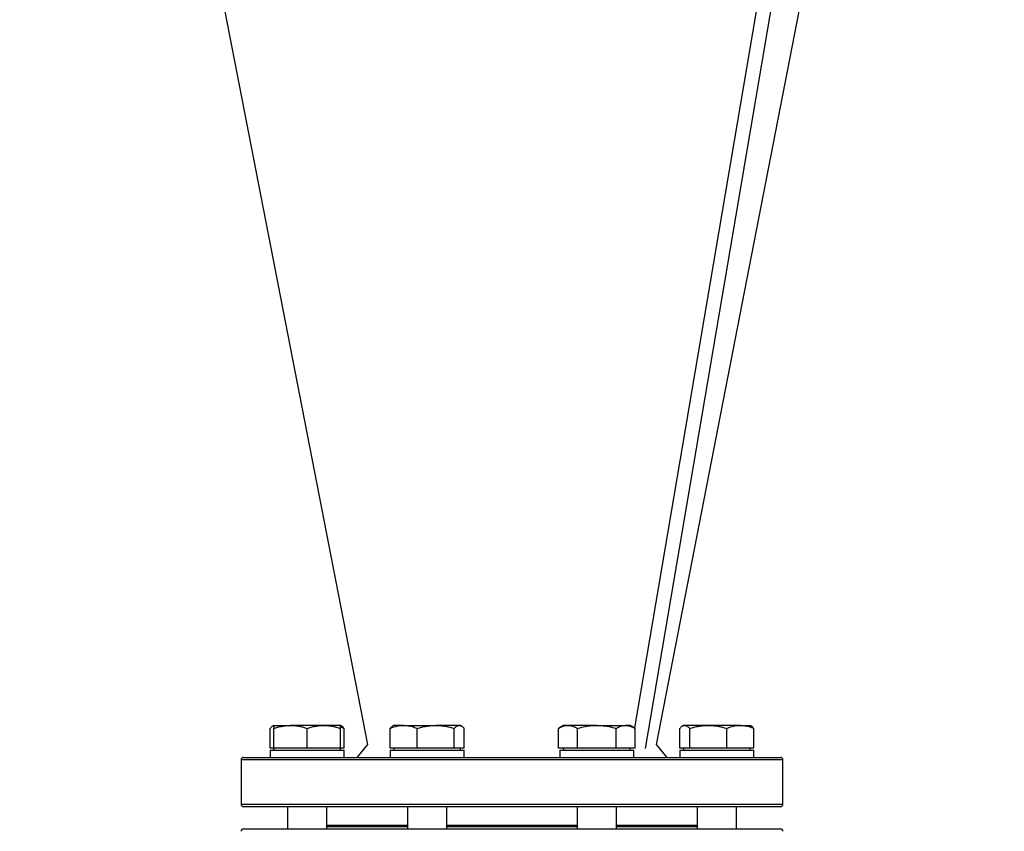
# Model space of a CAD drawing. Units: millimetres. Extents: x -8283 to 24112, y -4025 to 4032.
# Drawn here: x 12946 to 13346, y 2820 to 3149 of the extents above; entities that cross this region are included whole.
import ezdxf

# ---------------------------------------------------------------- set-up
doc = ezdxf.new("R2010")
doc.units = ezdxf.units.MM

msp = doc.modelspace()

# ---------------------------------------------------------------- linework, layer by layer
at = {"color": 7, "linetype": 'Continuous', "lineweight": 25}
for p, q in [((12946.45, 3581.34), (13087.62, 2855.12)), ((13318.32, 3581.34), (13196.01, 2861.87)), ((13200.52, 2853.51), (13324.35, 3581.89)), ((13204.99, 2855.12), (13346.15, 3581.34)), ((13049.65, 2862.89), (13049.17, 2862.61)), ((13049.65, 2862.89), (13056.4, 2862.89)), ((13069.9, 2862.89), (13056.4, 2862.89)), ((13076.65, 2862.89), (13069.9, 2862.89)), ((13077.13, 2862.61), (13076.65, 2862.89)), ((13098.36, 2862.89), (13097.88, 2862.61)), ((13102.31, 2862.89), (13098.36, 2862.89)), ((13102.31, 2862.89), (13115.35, 2862.89)), ((13124.9, 2862.89), (13115.35, 2862.89)), ((13125.36, 2862.89), (13124.9, 2862.89)), ((13125.84, 2862.61), (13125.36, 2862.89)), ((13167.24, 2862.89), (13165.15, 2861.68)), ((13169.05, 2862.89), (13167.24, 2862.89)), ((13180.74, 2862.89), (13169.05, 2862.89)), ((13180.74, 2862.89), (13192.43, 2862.89)), ((13194.24, 2862.89), (13192.43, 2862.89)), ((13196.33, 2861.68), (13194.24, 2862.89)), ((13215.95, 2862.89), (13215.47, 2862.61)), ((13216.41, 2862.89), (13215.95, 2862.89)), ((13225.96, 2862.89), (13216.41, 2862.89)), ((13239, 2862.89), (13225.96, 2862.89)), ((13239, 2862.89), (13242.95, 2862.89)), ((13243.43, 2862.61), (13242.95, 2862.89)), ((13048.1, 2853.69), (13048.1, 2861.68)), ((13049.65, 2853.69), (13049.65, 2861.68)), ((13063.15, 2853.69), (13063.15, 2861.68)), ((13076.65, 2853.69), (13076.65, 2861.68)), ((13078.21, 2853.69), (13078.21, 2861.68)), ((13096.8, 2853.69), (13096.8, 2861.68)), ((13107.83, 2853.69), (13107.83, 2861.68)), ((13122.88, 2853.69), (13122.88, 2861.68)), ((13126.92, 2853.69), (13126.92, 2861.68)), ((13165.15, 2853.69), (13165.15, 2861.68)), ((13172.95, 2853.69), (13172.95, 2861.68)), ((13188.54, 2853.69), (13188.54, 2861.68)), ((13196.33, 2853.69), (13196.33, 2861.68)), ((13214.39, 2853.69), (13214.39, 2861.68)), ((13218.43, 2853.69), (13218.43, 2861.68)), ((13233.49, 2853.69), (13233.49, 2861.68)), ((13244.51, 2853.69), (13244.51, 2861.68)), ((13087.62, 2855.12), (13083.3, 2849.89)), ((13209.3, 2849.89), (13204.99, 2855.12)), ((13037.3, 2849.89), (13255.3, 2849.89)), ((13049.65, 2853.69), (13048.1, 2853.69)), ((13048.15, 2852.89), (13048.15, 2849.89)), ((13048.15, 2852.89), (13078.15, 2852.89)), ((13049.65, 2853.69), (13049.65, 2852.89)), ((13056.4, 2853.69), (13049.65, 2853.69)), ((13063.15, 2853.69), (13056.4, 2853.69)), ((13069.9, 2853.69), (13063.15, 2853.69)), ((13076.65, 2853.69), (13069.9, 2853.69)), ((13076.65, 2852.89), (13076.65, 2853.69)), ((13078.21, 2853.69), (13076.65, 2853.69)), ((13078.15, 2849.89), (13078.15, 2852.89)), ((13102.31, 2853.69), (13096.8, 2853.69)), ((13096.86, 2852.89), (13096.86, 2849.89)), ((13096.86, 2852.89), (13101.25, 2852.89)), ((13098.36, 2853.69), (13098.36, 2852.89)), ((13101.25, 2852.89), (13126.86, 2852.89)), ((13107.83, 2853.69), (13102.31, 2853.69)), ((13115.35, 2853.69), (13107.83, 2853.69)), ((13122.88, 2853.69), (13115.35, 2853.69)), ((13124.9, 2853.69), (13122.88, 2853.69)), ((13126.92, 2853.69), (13124.9, 2853.69)), ((13125.36, 2852.89), (13125.36, 2853.69)), ((13126.86, 2849.89), (13126.86, 2852.89)), ((13169.05, 2853.69), (13165.15, 2853.69)), ((13165.74, 2852.89), (13165.74, 2849.89)), ((13165.74, 2852.89), (13180.74, 2852.89)), ((13167.24, 2853.69), (13167.24, 2852.89)), ((13172.95, 2853.69), (13169.05, 2853.69)), ((13180.74, 2853.69), (13172.95, 2853.69)), ((13188.54, 2853.69), (13180.74, 2853.69)), ((13180.74, 2852.89), (13195.74, 2852.89)), ((13192.43, 2853.69), (13188.54, 2853.69)), ((13196.33, 2853.69), (13192.43, 2853.69)), ((13194.24, 2852.89), (13194.24, 2853.69)), ((13195.74, 2849.89), (13195.74, 2852.89)), ((13216.41, 2853.69), (13214.39, 2853.69)), ((13214.45, 2852.89), (13214.45, 2849.89)), ((13214.45, 2852.89), (13240.06, 2852.89)), ((13215.95, 2853.69), (13215.95, 2852.89)), ((13218.43, 2853.69), (13216.41, 2853.69)), ((13225.96, 2853.69), (13218.43, 2853.69)), ((13233.49, 2853.69), (13225.96, 2853.69)), ((13239, 2853.69), (13233.49, 2853.69)), ((13244.51, 2853.69), (13239, 2853.69)), ((13240.06, 2852.89), (13244.45, 2852.89)), ((13242.95, 2852.89), (13242.95, 2853.69)), ((13244.45, 2849.89), (13244.45, 2852.89)), ((13036.3, 2848.89), (13036.3, 2830.89)), ((13256.3, 2830.89), (13256.3, 2848.89)), ((13255.3, 2829.89), (13037.3, 2829.89)), ((13055.15, 2829.89), (13055.15, 2820.89)), ((13071.15, 2820.89), (13071.15, 2829.89)), ((13103.86, 2829.89), (13103.86, 2820.89)), ((13119.86, 2820.89), (13119.86, 2829.89)), ((13172.74, 2829.89), (13172.74, 2820.89)), ((13188.74, 2820.89), (13188.74, 2829.89)), ((13221.45, 2829.89), (13221.45, 2820.89)), ((13237.45, 2820.89), (13237.45, 2829.89)), ((13037.3, 2820.89), (13255.3, 2820.89))]:
    msp.add_line(p, q, dxfattribs=at)
at = {"color": 8, "linetype": 'Continuous', "lineweight": 25}
for p, q in [((13256.3, 2848.89), (13036.3, 2848.89)), ((13036.3, 2830.89), (13256.3, 2830.89)), ((13071.15, 2822.39), (13103.86, 2822.39)), ((13071.15, 2821.89), (13103.86, 2821.89)), ((13119.86, 2822.39), (13146.3, 2822.39)), ((13119.86, 2821.89), (13146.3, 2821.89)), ((13146.3, 2822.39), (13172.74, 2822.39)), ((13146.3, 2821.89), (13172.74, 2821.89)), ((13188.74, 2822.39), (13221.45, 2822.39)), ((13188.74, 2821.89), (13221.45, 2821.89))]:
    msp.add_line(p, q, dxfattribs=at)
at = {"color": 7, "linetype": 'Continuous', "lineweight": 25}
for centre, start, end in [((13037.3, 2848.89), 90, 180), ((13255.3, 2848.89), 0, 90), ((13037.3, 2830.89), 180, 270), ((13255.3, 2830.89), 270, 0), ((13037.3, 2819.89), 90, 180), ((13255.3, 2819.89), 0, 90)]:
    msp.add_arc(centre, 1, start, end, dxfattribs=at)
for points, knots in [([(13048.1, 2861.68), (13048.26, 2861.85), (13048.58, 2862.2), (13049.09, 2862.57), (13049.45, 2862.78), (13049.65, 2862.81), (13049.67, 2862.81)], [0, 0, 0, 0, 0.315563, 0.631055, 0.952515, 1, 1, 1, 1]), ([(13049.65, 2861.68), (13050.2, 2861.85), (13051.29, 2862.2), (13052.97, 2862.58), (13054.67, 2862.84), (13055.83, 2862.87), (13056.4, 2862.89)], [0, 0, 0, 0, 0.247711, 0.495366, 0.747706, 1, 1, 1, 1]), ([(13049.65, 2862.89), (13049.65, 2862.87), (13049.65, 2862.83), (13049.65, 2862.46), (13049.65, 2861.94), (13049.65, 2861.68)], [0, 0, 0, 0, 0.236145, 0.615941, 1, 1, 1, 1]), ([(13056.4, 2862.89), (13056.56, 2862.89), (13057.25, 2862.88), (13058.46, 2862.79), (13060.03, 2862.54), (13061.6, 2862.17), (13062.64, 2861.85), (13063.15, 2861.68)], [0, 0, 0, 0, 0.070067, 0.300434, 0.530836, 0.765395, 1, 1, 1, 1]), ([(13063.15, 2861.68), (13063.7, 2861.85), (13064.79, 2862.2), (13066.47, 2862.58), (13068.17, 2862.84), (13069.33, 2862.87), (13069.9, 2862.89)], [0, 0, 0, 0, 0.247711, 0.495365, 0.747705, 1, 1, 1, 1]), ([(13069.9, 2862.89), (13070.06, 2862.89), (13070.75, 2862.88), (13071.96, 2862.79), (13073.53, 2862.54), (13075.1, 2862.17), (13076.14, 2861.85), (13076.65, 2861.68)], [0, 0, 0, 0, 0.070067, 0.300433, 0.530835, 0.765396, 1, 1, 1, 1]), ([(13076.65, 2861.68), (13076.65, 2861.94), (13076.65, 2862.45), (13076.65, 2862.83), (13076.65, 2862.87), (13076.65, 2862.89)], [0, 0, 0, 0, 0.380136, 0.763854, 1, 1, 1, 1]), ([(13076.65, 2862.22), (13076.78, 2862.19), (13077.31, 2862.06), (13077.82, 2861.84), (13078.21, 2861.68)], [0, 0, 0, 0, 0.245254, 1, 1, 1, 1]), ([(13078.21, 2861.68), (13078.05, 2861.85), (13077.72, 2862.19), (13077.36, 2862.5), (13077.16, 2862.59), (13077.13, 2862.6)], [0, 0, 0, 0, 0.457903, 0.915701, 1, 1, 1, 1]), ([(13096.8, 2861.68), (13097.19, 2861.83), (13098.28, 2862.26), (13099.76, 2862.65), (13101.21, 2862.86), (13101.95, 2862.88), (13102.31, 2862.89)], [0, 0, 0, 0, 0.216418, 0.605546, 0.80278, 1, 1, 1, 1]), ([(13097.88, 2862.6), (13097.84, 2862.57), (13097.63, 2862.47), (13097.27, 2862.17), (13096.96, 2861.84), (13096.8, 2861.68)], [0, 0, 0, 0, 0.132641, 0.56628, 1, 1, 1, 1]), ([(13102.31, 2862.89), (13102.75, 2862.87), (13103.9, 2862.83), (13105.76, 2862.46), (13107.13, 2861.94), (13107.83, 2861.68)], [0, 0, 0, 0, 0.236145, 0.615941, 1, 1, 1, 1]), ([(13107.83, 2861.68), (13108.43, 2861.85), (13109.65, 2862.2), (13111.52, 2862.58), (13113.43, 2862.84), (13114.71, 2862.87), (13115.35, 2862.89)], [0, 0, 0, 0, 0.247711, 0.495365, 0.747705, 1, 1, 1, 1]), ([(13115.35, 2862.89), (13115.53, 2862.89), (13116.3, 2862.88), (13117.65, 2862.79), (13119.41, 2862.54), (13121.15, 2862.17), (13122.31, 2861.85), (13122.88, 2861.68)], [0, 0, 0, 0, 0.070067, 0.300434, 0.530835, 0.765395, 1, 1, 1, 1]), ([(13122.88, 2861.68), (13123.05, 2861.85), (13123.37, 2862.2), (13123.87, 2862.58), (13124.38, 2862.84), (13124.73, 2862.87), (13124.9, 2862.89)], [0, 0, 0, 0, 0.247711, 0.495365, 0.747705, 1, 1, 1, 1]), ([(13124.9, 2862.89), (13124.95, 2862.89), (13125.15, 2862.88), (13125.52, 2862.79), (13125.99, 2862.54), (13126.45, 2862.17), (13126.76, 2861.85), (13126.92, 2861.68)], [0, 0, 0, 0, 0.070067, 0.300434, 0.530835, 0.765395, 1, 1, 1, 1]), ([(13165.15, 2861.68), (13165.47, 2861.85), (13166.1, 2862.2), (13167.07, 2862.58), (13168.05, 2862.84), (13168.72, 2862.87), (13169.05, 2862.89)], [0, 0, 0, 0, 0.247711, 0.495365, 0.747705, 1, 1, 1, 1]), ([(13169.05, 2862.89), (13169.14, 2862.89), (13169.54, 2862.88), (13170.24, 2862.79), (13171.15, 2862.54), (13172.05, 2862.17), (13172.65, 2861.85), (13172.95, 2861.68)], [0, 0, 0, 0, 0.070068, 0.300433, 0.530835, 0.765396, 1, 1, 1, 1]), ([(13172.95, 2861.68), (13173.5, 2861.83), (13175.04, 2862.26), (13177.13, 2862.65), (13179.18, 2862.86), (13180.22, 2862.88), (13180.74, 2862.89)], [0, 0, 0, 0, 0.216419, 0.605547, 0.80278, 1, 1, 1, 1]), ([(13180.74, 2862.89), (13181.37, 2862.87), (13182.99, 2862.83), (13185.61, 2862.46), (13187.56, 2861.94), (13188.54, 2861.68)], [0, 0, 0, 0, 0.236145, 0.615941, 1, 1, 1, 1]), ([(13188.54, 2861.68), (13188.85, 2861.85), (13189.48, 2862.2), (13190.45, 2862.58), (13191.44, 2862.84), (13192.1, 2862.87), (13192.43, 2862.89)], [0, 0, 0, 0, 0.247711, 0.495366, 0.747706, 1, 1, 1, 1]), ([(13192.43, 2862.89), (13192.53, 2862.89), (13192.92, 2862.88), (13193.62, 2862.79), (13194.53, 2862.54), (13195.44, 2862.17), (13196.03, 2861.85), (13196.33, 2861.68)], [0, 0, 0, 0, 0.070067, 0.300434, 0.530836, 0.765395, 1, 1, 1, 1]), ([(13214.39, 2861.68), (13214.56, 2861.85), (13214.88, 2862.2), (13215.38, 2862.58), (13215.89, 2862.84), (13216.24, 2862.87), (13216.41, 2862.89)], [0, 0, 0, 0, 0.247711, 0.495366, 0.747705, 1, 1, 1, 1]), ([(13216.41, 2862.89), (13216.46, 2862.89), (13216.66, 2862.88), (13217.03, 2862.79), (13217.5, 2862.54), (13217.96, 2862.17), (13218.27, 2861.85), (13218.43, 2861.68)], [0, 0, 0, 0, 0.070067, 0.300433, 0.530836, 0.765395, 1, 1, 1, 1]), ([(13218.43, 2861.68), (13219.04, 2861.85), (13220.25, 2862.2), (13222.12, 2862.58), (13224.03, 2862.84), (13225.31, 2862.87), (13225.96, 2862.89)], [0, 0, 0, 0, 0.247711, 0.495365, 0.747705, 1, 1, 1, 1]), ([(13225.96, 2862.89), (13226.14, 2862.89), (13226.9, 2862.88), (13228.25, 2862.79), (13230.01, 2862.54), (13231.76, 2862.17), (13232.91, 2861.85), (13233.49, 2861.68)], [0, 0, 0, 0, 0.070067, 0.300433, 0.530835, 0.765395, 1, 1, 1, 1]), ([(13233.49, 2861.68), (13233.87, 2861.83), (13234.96, 2862.26), (13236.44, 2862.65), (13237.89, 2862.86), (13238.63, 2862.88), (13239, 2862.89)], [0, 0, 0, 0, 0.216418, 0.605546, 0.80278, 1, 1, 1, 1]), ([(13239, 2862.89), (13239.44, 2862.87), (13240.59, 2862.83), (13242.44, 2862.46), (13243.82, 2861.94), (13244.51, 2861.68)], [0, 0, 0, 0, 0.236145, 0.615941, 1, 1, 1, 1]), ([(13244.51, 2861.68), (13244.34, 2861.85), (13244.02, 2862.19), (13243.66, 2862.5), (13243.46, 2862.59), (13243.43, 2862.6)], [0, 0, 0, 0, 0.457902, 0.9157, 1, 1, 1, 1])]:
    msp.add_open_spline(points, degree=3, knots=knots, dxfattribs=at)

doc.saveas('drawing.dxf')
